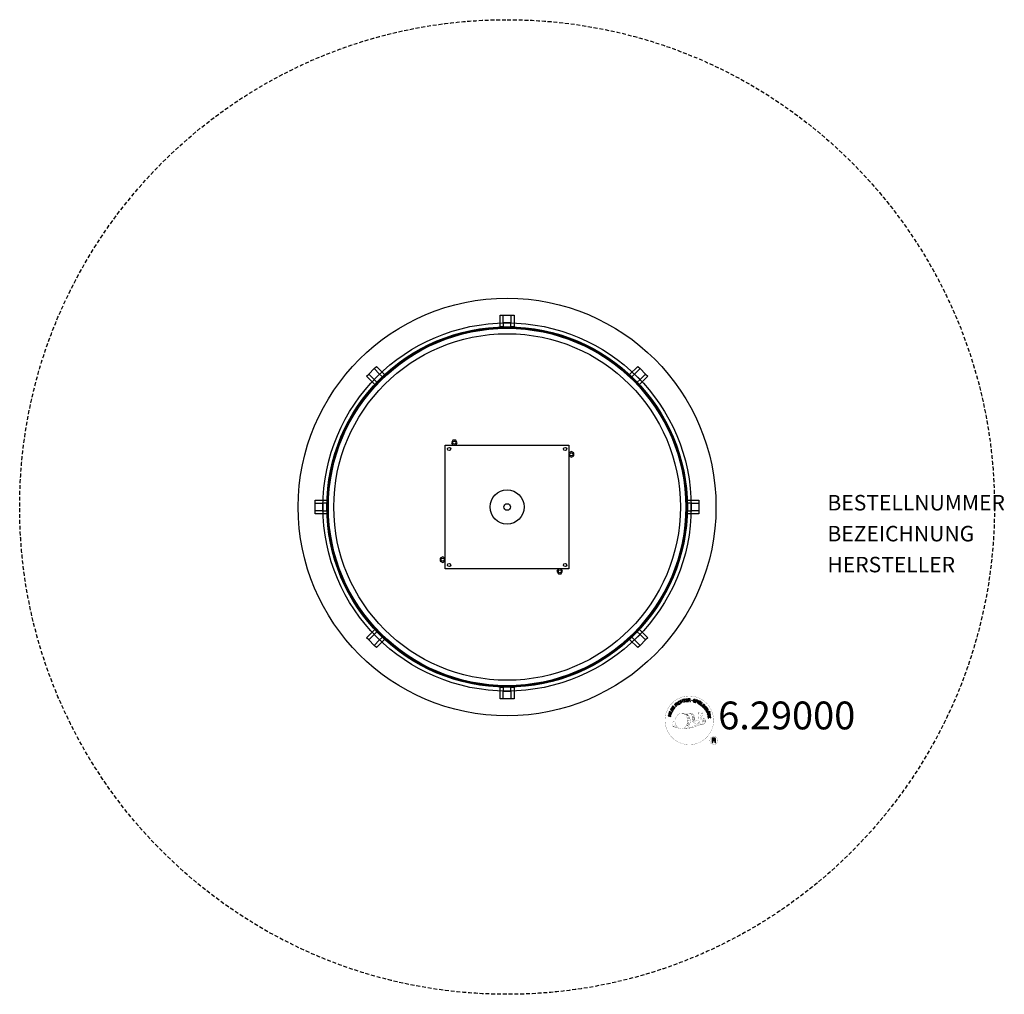
# Model space of a CAD drawing. Extents: x -315 to 321, y -315 to 315.
import ezdxf
from ezdxf.enums import TextEntityAlignment as Align

# ---------------------------------------------------------------- set-up
doc = ezdxf.new("R2010")
doc.units = 0
doc.header["$LTSCALE"] = 5
doc.header["$MEASUREMENT"] = 0
doc.linetypes.add('GESTRICHELT', pattern=[0.75, 0.5, -0.25])
for name, color, linetype in [('Richter-Copyright', 7, 'CONTINUOUS'), ('Richter-EN-Fallraum', 3, 'GESTRICHELT'), ('Richter-Oberirdisch', 7, 'CONTINUOUS'), ('Richter-Unterirdisch', 4, 'CONTINUOUS')]:
    doc.layers.add(name, color=color, linetype=linetype)
doc.styles.add('RICHTER', font='ISOCP')

msp = doc.modelspace()

# ---------------------------------------------------------------- linework, layer by layer
at = {"layer": 'Richter-Copyright', "const_width": 0.1}
for points in [[(133.390935843084, -136.49081007052, -1.05113399482149), (102.0727224337813, -137.8537908702947, -1), (133.4205805394188, -137.8537908702947)], [(115.6048885747407, -143.4826575102381, 0.5652149403740019), (115.3562060733518, -133.1966031600289, 0.5759916581158202)], [(117.7873802589188, -133.2844991809969, 0.2231269258639733), (116.3059884450246, -133.8514919632437, 0.5215635951068225)], [(119.4854715537951, -138.9193682522483, 0.2214123268053565), (119.2509316007854, -134.4001029303304, 0.2881764899216597), (117.7873802589188, -133.2844991809969), (117.7873802589188, -133.2844991809969)], [(121.3245534667574, -137.6236575239367, 0.3253363176181554), (119.2466648807182, -133.3084056792794)], [(123.4823416071586, -132.8984081110661, 0.373269707646816), (123.760269776609, -133.2245004280473, 0.3101640997438589), (124.3038949823317, -133.0932215138092, 0.3908032077847969), (124.1861097121446, -132.7265472060417, 0.32408756773436), (123.5428186753722, -132.7718157469513, 0.3579470060849245), (123.5201687396079, -133.0570071178819, 0.2173001760736381)], [(125.5995367754449, -132.7763424554422, 0.4641393696369999), (125.6448391943429, -133.1611243251737, 0.3289169958579215), (126.3334326500133, -133.1520709081921, 0.3768696028417895), (126.297189950684, -132.7808691639329, 0.3164479292796433), (125.6085977686985, -132.7718157469513, 0.3828421629598297), (125.5768868396806, -133.0886948053184, -0.9884435733283435)], [(107.6250935827885, -138.3192076346876, 0.361412365932442), (107.2300705395708, -142.0507160402414, 0.4069736112750993)], [(107.6250935827885, -138.3192076346876, 0.1944473354860207), (108.6613657786177, -138.4837265492932)], [(118.3403797700475, -139.0228858759174, 0.1314898428772415), (120.0161078531228, -138.7246866746189, 0.1314898428772415)], [(121.8984341414553, -138.1282965767164, 0.6137516259742214), (120.2686127347281, -138.6099978682436, 0.486086185384409), (123.6889325475967, -139.5963382125545, 0.480744187091782)], [(120.6588521746426, -138.5641223456801, 0.1728742451514122), (123.6788748351688, -137.3495536921695)], [(124.4355202280075, -139.3669564474039, 0.9999999999999788), (123.7228237471446, -139.3669564474039, 0.9999999999999655), (124.4355202280075, -139.3669564474039, 2.835478445780271)], [(123.872573782297, -138.1971140129199, 0.4864022437369881), (124.4923683981554, -138.3118028193111, 0.4864022437369881)], [(124.9055575438306, -136.9584541422323, 0.4245555809514378), (125.5483091302126, -137.0731429485822, 0.4245555809514378)], [(124.9285145143867, -139.9174710227358, 0.1841962010133025), (125.2512621977984, -140.6716091201831)], [(125.5622572694435, -139.8109749521922, 0.3797283024719099), (125.7297161541755, -140.432544071695)], [(125.84060367243, -136.61899271539, 0.0764165877275868), (127.1998960698831, -136.4955133151311, 0.0764165877275868)], [(125.8467206880023, -140.3991723142462, 0.1445346041455365), (127.5913196827202, -140.1009731128922, 0.3026645191600857), (128.3488343273257, -137.7612882439549, 0.1888899926208445), (127.5224487710482, -136.5226283732952, 0.4440616114818415), (127.0174390080102, -136.6373213320194, 0.3054600730136955), (126.5583359212023, -139.6880892576169, 0.5369869790080898), (128.0045088284314, -138.9311306784403, 0.003224677179848793), (128.0733724752363, -138.2200517741936, 0.3221254081021905), (127.5454057416236, -137.3254624749929, 0.4693898386439977), (126.764926861618, -137.715412721409, 0.1563839741127195), (126.8797044495359, -139.1375746822855, 0.4938139063595381), (127.7520039469822, -138.7246866746124, 0.375931003930456), (127.4615110909954, -137.7450025995472, 0.4235246799811678), (127.0871381141869, -137.9719136970416, 0.1823421829300549), (127.1300952556112, -138.3889416301458, 0.8365565782738706), (127.3387639471593, -138.3276150920847, 0.8365565782738706)], [(126.0303619227252, -139.6880892576169, 0.4808182208107866), (126.627199568029, -140.3074171169945, 0.4808182208107866)], [(107.2377022895225, -140.5934395457774, 0.0630523850489836), (107.3678050980201, -142.0277741265962, 0.1304277648681784)], [(107.2530275101271, -142.0507160402412, 0.05150882413080438), (110.8340315872286, -142.991176709605, 0.05150882413080438)], [(107.6347783277091, -140.5837619553777, 0.132692368109014), (107.9875924490327, -142.3489110891724, 0.162887868056338)], [(108.1383872013542, -141.0869961674053, 0.1739904241433598), (108.6073798000265, -142.4406621342375, 0.2389214096433121)], [(108.6904200133797, -141.2515150820108, 0.2472842051613153), (109.2042174452706, -142.6700438993993, 0.1773571146238008)], [(109.2133985906432, -141.4740995390143, 0.2484921192903499), (109.6403635615663, -142.8076704669998, 0.2147471577349492)], [(125.7297161541755, -140.552076595939, 0.02516223995105131), (122.8829150040334, -141.4844302587773, -0.09460433908515083), (116.2685053480438, -143.1416227044886)], [(117.1786086385031, -142.5163921050925, 0.3180308472238009), (117.463015796522, -142.9900516389815)], [(117.5483380935717, -142.1943036367105, 0.1394242886656021), (117.7634575611, -142.9188205497061)], [(117.9180673348631, -142.1469376711027, 0.1394242886656021), (118.1331868023914, -142.8714545840983)], [(118.1940661218394, -142.0820928799976, 0.2156429177455595), (118.5289838913033, -142.799288025462)], [(118.6954470996401, -141.9480007621765, 0.3142586551328472), (119.1315383175498, -142.7248023048912)], [(119.3306233922962, -141.8343223714046, 0.6094072189633546), (120.0161078531019, -142.5324131793222, 0.5022578177209224)], [(119.8082797927933, -141.6484800529297, 0.3270371658622377), (120.3639696206679, -142.4121870051931)], [(120.4966931463502, -141.4553947687311, 0.2172637098800386), (120.9043434560586, -142.2227232649507)], [(121.0761828320418, -141.1942564542359, 0.2175485902698616), (121.5300393747219, -141.9574739308603)], [(121.7291244494683, -140.9154229318667, 0.30877970657321), (122.0695432781923, -141.7234953072654)], [(122.4264008750688, -140.4450478367935, 0.1208805737837752), (122.7154561193014, -141.41271076393)], [(123.229225690588, -140.4770613087715, 0.4085039901834412), (123.6245186912671, -141.1975522137242)], [(123.5971119302121, -140.3532926393168, 0.1378550955848074), (124.0072818563687, -141.0541131911978)], [(124.2579017516479, -140.1423702343217, 0.2369075502729192), (124.8445762800287, -140.9106741358394)], [(136.2033888849377, -150.9354329019554, 0.9999999999999989), (131.0759655291426, -150.9354329019554, 0.9999999999999984), (136.2033888849377, -150.9354329019554, -0.800419554298543)]]:
    msp.add_lwpolyline(points, format="xyb", dxfattribs=at)
at = {"layer": 'Richter-Copyright', "linetype": 'Continuous'}
for points in [[(109.3775856690202, -128.8852158048889), (109.5502075551921, -128.7277171795185), (109.0395147075839, -128.1847355050395), (109.4542178518191, -127.7982569123575), (109.5133323039222, -127.7506910917601), (109.5719302639561, -127.7224267023017), (109.6256124015814, -127.7135807879815), (109.6740769803371, -127.719368526758), (109.727350005826, -127.7347967794358), (109.7754892276856, -127.7598891707069), (109.8282425397499, -127.7948099896971), (109.8761369385988, -127.8344286541324), (109.9289976305957, -127.8743222089815), (109.9768114955594, -127.9187192527471), (110.019927515078, -127.9582573832973), (110.0627686441827, -128.0027618069956), (110.1059651975864, -128.0375215582155), (110.1441922364864, -128.0721975541948), (110.177885719067, -128.0922667431248), (110.216525091459, -128.1024774369328), (110.4041897428644, -127.9259222034341), (110.3461383380452, -127.9104134168712), (110.29314020297, -127.8900188710452), (110.2401120004919, -127.8600643452033), (110.1922176016431, -127.8204456807679), (110.1443264241497, -127.7806358811594), (110.096512559186, -127.7362388373937), (110.0487019155777, -127.6916506584549), (110.0008912719694, -127.647062479516), (109.9528862718325, -127.6026622143949), (109.9049113390985, -127.5678219292899), (109.8568558724794, -127.5377600235153), (109.8038545160488, -127.5175566128626), (109.7504204227897, -127.5116851188454), (109.6921241949597, -127.5107026054467), (109.6334993888782, -127.5292158797158), (109.5698513804556, -127.5621748932639), (109.5699351356962, -127.5572053787603), (109.6051007776972, -127.4899257935318), (109.6258271231299, -127.4172407356157), (109.6317490836292, -127.3494682830101), (109.6231479923197, -127.2812598722205), (109.6047152519358, -127.2178566868088), (109.5767289742467, -127.1541012984535), (109.5340220668647, -127.0902890009052), (109.4864562462672, -127.0311745488021), (109.4099184132265, -126.9667920713471), (109.3329446220017, -126.9169326457008), (109.2460049599797, -126.8911863192823), (109.1585488058885, -126.884741424003), (109.0661768293889, -126.8977150038617), (108.9732013842242, -126.9351506645363), (108.879984337404, -126.9869214632019), (108.7914082268359, -127.0582718047758), (108.1940904795841, -127.6166110068666), (109.3775856690202, -128.8852158048889)], [(108.9107701176935, -128.041659032573), (108.495453734291, -127.6023799891359), (108.9150190130971, -127.2110124158356), (108.9741334652002, -127.1634465952381), (109.0330030942924, -127.1304070478049), (109.0915441451333, -127.1168632880394), (109.1451457488736, -127.1127957530494), (109.1983081730744, -127.1234424050414), (109.2514974433227, -127.1438401722228), (109.2994723760567, -127.1786804573277), (109.342397260402, -127.2182153665225), (109.3947683063773, -127.2871614677001), (109.4227578054219, -127.3507257208821), (109.4314426519719, -127.4139646171682), (109.4255980040023, -127.4771498256166), (109.4002607897204, -127.5398153206405), (109.3602867009861, -127.5974543919678), (109.3157253680948, -127.6550161507654), (109.2612250061963, -127.7124103990819), (108.9107701176935, -128.041659032573)], [(110.5993599251015, -127.9061000226977), (110.7862600400713, -127.7635636286756), (109.7408148994052, -126.3808511152153), (109.5587736976508, -126.5186896637921), (110.5993599251015, -127.9061000226977)], [(111.6905822241125, -125.8351533280514), (111.6426609792161, -125.7857835484268), (111.5948503356078, -125.7411953694879), (111.546955936759, -125.7015767050526), (111.4941188694541, -125.671625400566), (111.436234975116, -125.646177584996), (111.3829619496271, -125.6307493323181), (111.3249105448079, -125.6152405457552), (111.2666948508629, -125.6094796530262), (111.2036202437026, -125.6084166057424), (111.1452434819874, -125.612212471674), (111.0867829650317, -125.6209778521091), (111.0234635348604, -125.6344410779895), (110.964838728779, -125.6529543522585), (110.9061333888124, -125.6762460058579), (110.8473475149607, -125.7043160387876), (110.7884778858684, -125.7373555862208), (110.6408678570825, -125.8514933690619), (110.5269545322325, -125.9855092056596), (110.4514024680054, -126.1348931643868), (110.4149525804019, -126.2897158803024), (110.407280348713, -126.4499945353878), (110.433660245259, -126.6204065717515), (110.493951601349, -126.7866104086916), (110.5785976583221, -126.9484449784379), (110.6308076365272, -127.0269478382761), (110.6879570618328, -127.0959744733387), (110.7451064871385, -127.1650011084014), (110.8071985809002, -127.2243603835153), (110.8744244782911, -127.2740555200359), (110.9415429957493, -127.3187779206975), (111.013899475414, -127.359000053798), (111.0862323303867, -127.389279936536), (111.1635046324599, -127.4100835944984), (111.241132358832, -127.4211425799824), (111.3186527052714, -127.4272288296074), (111.4013873892253, -127.4188725613087), (111.4842026070642, -127.4057379136798), (111.5672658692694, -127.3778858577134), (111.6554597137485, -127.3405607983269), (111.7388483328496, -127.2934040898659), (111.8618556163861, -127.1983529825561), (111.9606724881651, -127.0979232486063), (112.0354600159568, -126.9825581293557), (112.0813560651904, -126.8571466054228), (112.0980921881629, -126.7262726996093), (112.0906378993778, -126.5900201671558), (112.0591811126529, -126.4485833645908), (111.9983700431384, -126.301872093963), (111.8068257705609, -126.42502008025), (111.8489592766807, -126.5228544386302), (111.8716775290179, -126.6155818394288), (111.8845673536361, -126.7129233304319), (111.8732635451413, -126.8050773299683), (111.8475172187228, -126.8920169919903), (111.802546773695, -126.9738529177859), (111.7332753156215, -127.0455286162558), (111.6495581182689, -127.1121811123845), (111.5858295759612, -127.1499185052629), (111.5172925869202, -127.1780153842402), (111.4538926228638, -127.1962569894508), (111.3904625914045, -127.2049386146454), (111.327307450359, -127.2086539466919), (111.2690917564141, -127.2028930539628), (111.2061814383794, -127.1920821128451), (111.1529889467756, -127.171875480837), (111.0951018310821, -127.1466188004402), (111.0422679851327, -127.1164763607804), (110.9894040717803, -127.0767739411045), (110.9368150488416, -127.0321052282805), (110.8890044052333, -126.9875170493416), (110.8461332087257, -126.9334526456273), (110.8033457674586, -126.8744187274093), (110.7605583261915, -126.8153848091914), (110.6946703664982, -126.6976487723622), (110.6481675931846, -126.5754597130988), (110.6260227421096, -126.4487102514683), (110.6230987882886, -126.3272556612373), (110.6446401366389, -126.2062134044982), (110.6950729635474, -126.0952175524415), (110.7743908263032, -125.9946503754135), (110.8877608172939, -125.9042165796637), (110.9660993880064, -125.8617544952926), (111.0443810495258, -125.8340130406143), (111.1272800226053, -125.8159088784817), (111.2050720381032, -125.8172199701318), (111.2825086293021, -125.8282757342604), (111.3548414842747, -125.8585556169983), (111.4270068287662, -125.8987745287434), (111.4940684370314, -125.9582175590979), (111.6905822241125, -125.8351533280514)], [(112.5989891621893, -126.7651925781187), (112.8094558211724, -126.676395230915), (112.5011987211445, -125.9425768727839), (113.3427636206154, -125.582602661928), (113.6510174992879, -126.3166121552324), (113.8614841582709, -126.2278148080287), (113.1838367531601, -124.63258033846), (112.9735612293503, -124.7213809070191), (113.2631407659834, -125.4063223529026), (112.426434779728, -125.7615987183133), (112.1318889499468, -125.076382382016), (111.9165633777482, -125.1698775746648), (112.5989891621893, -126.7651925781187)], [(114.6542923607462, -126.0288576575648), (114.8787655794689, -125.9597976996843), (114.4274791456654, -124.4897835848158), (114.9794474372153, -124.3193682547203), (114.9242598173517, -124.1339402991707), (113.5959305494144, -124.539052537912), (113.651118169278, -124.7244804934615), (114.2028953256547, -124.5540619420105), (114.6542923607462, -126.0288576575648)], [(115.5743682830315, -125.8709989835849), (116.7677024563872, -125.682332311836), (116.7368727587622, -125.4923439539194), (115.7771862967008, -125.6461370177455), (115.6804084705172, -125.0470388637822), (116.5670276085734, -124.9065447367108), (116.5361979109484, -124.7165563787942), (115.6495787728922, -124.8570505058656), (115.5665390630027, -124.3163054889254), (116.5212560105605, -124.1624286698588), (116.4904263129355, -123.9724403119423), (115.3018672975547, -124.1613786527495), (115.5743682830315, -125.8709989835849)], [(117.0743923146614, -125.7394112401329), (117.3079895594735, -125.7188759915564), (117.2523863123861, -124.9795651500823), (117.8166710272919, -124.9405133718219), (117.8942719076165, -124.9418212421166), (117.9523233124358, -124.9573300286795), (118.0004625342954, -124.9824224199506), (118.0386895731955, -125.01709841593), (118.0671150304241, -125.0661396173032), (118.0905709731492, -125.1150970634359), (118.1090842474183, -125.1737218695173), (118.1225442519432, -125.2372324348618), (118.1494707037039, -125.3638712952042), (118.1620319500707, -125.4807085738751), (118.1798075339518, -125.5831033346224), (118.2173806377046, -125.656579770764), (118.4752488281594, -125.6366447694973), (118.4419644577153, -125.5923014135693), (118.4138106695451, -125.5384850542211), (118.3905190159457, -125.4797797142545), (118.3769752561802, -125.4212386634136), (118.3633208951266, -125.357916011887), (118.354639269932, -125.2944859804277), (118.3461455585552, -125.231250305497), (118.3374607120052, -125.168011409211), (118.3240007074802, -125.1045008438666), (118.3102658125415, -125.0459565716703), (118.2918599182051, -124.9923045014478), (118.2634344609765, -124.9432633000745), (118.2300695566473, -124.9036983234768), (118.182091402558, -124.869049173545), (118.1241237529793, -124.8485708724785), (118.0565155894994, -124.8329010181454), (118.0565993447399, -124.8279315036418), (118.1299952469964, -124.7951367792194), (118.1890259438589, -124.7525404731255), (118.2383925021281, -124.7048103634023), (118.2733970763588, -124.6470875368345), (118.3035964252116, -124.5795330611922), (118.3192695009002, -124.5117337625391), (118.3302447311437, -124.4390755506705), (118.3267774434635, -124.3612030012875), (118.3089181043417, -124.2637777550439), (118.276287669045, -124.1806339589535), (118.224188292128, -124.1069126998011), (118.1619855970783, -124.0427718240014), (118.080152892638, -123.9976102438003), (117.9885153851709, -123.9670050041664), (117.8819188677109, -123.9504868581572), (117.7653264120508, -123.9485218313598), (116.9529181791686, -124.0078640351858), (117.0743923146614, -125.7394112401329)], [(117.241132936314, -124.7851269910868), (117.1976850448123, -124.1867364601084), (117.7717981874372, -124.1430705916434), (117.8446206884314, -124.1442979280529), (117.9074504725809, -124.159887248501), (117.9654181221596, -124.1803655495675), (118.0086146755633, -124.2151253007873), (118.0467611805782, -124.254579676097), (118.0702171233033, -124.3035371222297), (118.0888141528129, -124.3571924138075), (118.0974957780075, -124.4206224452668), (118.0961041524723, -124.503192840095), (118.075381028395, -124.5756867628379), (118.0403764541643, -124.6334095894057), (117.9958688091105, -124.6764418536837), (117.9370024013737, -124.7092902659437), (117.8687403027465, -124.7324208517728), (117.7954786222127, -124.7459077023453), (117.7177166741179, -124.7541565907113), (117.241132936314, -124.7851269910868)], [(121.7587121033142, -125.0758105458614), (121.7754514476421, -124.9447455048747), (121.7629707351605, -124.8231298468735), (121.7307494120003, -124.715711883785), (121.6740090988311, -124.6224110817243), (121.5977160888012, -124.543502331105), (121.5016824680927, -124.4787912753986), (121.3906898373914, -124.4281673133169), (121.2701640727215, -124.3873245338274), (121.1538969739573, -124.3660548545354), (121.0373045182972, -124.364089827738), (120.9255205093704, -124.3717653148418), (120.8228809256123, -124.4040671718872), (120.7297444126772, -124.4510595912224), (120.6459466814395, -124.5224904666815), (120.5813161596183, -124.6137457080596), (120.5405506926585, -124.7296842285724), (120.5242236818226, -124.8362839673878), (120.5371135064407, -124.933625458391), (120.5745223210678, -125.0168497883665), (120.6315912124883, -125.0906548027594), (120.698569065513, -125.1550673476174), (120.7802407021829, -125.2097856864792), (120.8715496313987, -125.2598867137809), (120.9680192102912, -125.3100747176785), (121.0594086733922, -125.3553973656499), (121.1509892716663, -125.4007232349766), (121.237710956725, -125.4507469497486), (121.309524098273, -125.5005193987989), (121.3668378127043, -125.5597981400277), (121.4093535849131, -125.6236072162205), (121.4277025700564, -125.6919799161358), (121.4215325651909, -125.7744697770788), (121.390897258154, -125.85654730453), (121.3461447900895, -125.9141058419721), (121.2920803863751, -125.9569770384798), (121.2287072683662, -125.9849697588797), (121.1554488091879, -125.998265474279), (121.0778479288633, -125.9969576039843), (121.0001364472507, -125.9908681330039), (120.9227803899369, -125.975033989545), (120.830954968652, -125.9442343933824), (120.7442601296408, -125.9039617937998), (120.667286338416, -125.8541023681535), (120.6052779998949, -125.7897735785361), (120.5578732470677, -125.7211023677723), (120.525242811771, -125.637958571682), (120.517050832598, -125.5454759938943), (120.5332973095489, -125.4436546344092), (120.3204264101694, -125.3915048250695), (120.2986638635004, -125.5370156053353), (120.3108997529712, -125.6731575365008), (120.3477351663361, -125.7904039273082), (120.4139785503282, -125.8983952916589), (120.4998551650663, -125.9872162252377), (120.605472390483, -126.0618394639037), (120.7308302265783, -126.1222650076569), (120.8660701782302, -126.1635469666858), (120.92420533829, -126.1740862387452), (120.9823372769943, -126.1848166459778), (121.0453281289142, -126.1908492077652), (121.1036243567442, -126.1918317211639), (121.1668900990778, -126.1928979898032), (121.2253506160336, -126.184132609368), (121.2837005317013, -126.1705856282471), (121.337275289394, -126.1567669780678), (121.3912022500302, -126.1333947905833), (121.4449380754933, -126.1100193817434), (121.4892814314213, -126.0767350112993), (121.5335141860613, -126.0386690401695), (121.5682739372811, -125.9954724867659), (121.6031947562713, -125.9427191747016), (121.6284514366681, -125.884832059008), (121.6490102716197, -125.822086030099), (121.6655015715814, -125.7057383974497), (121.6526955022037, -125.603427391943), (121.6201456007921, -125.5155052165223), (121.5681299791157, -125.4368144428664), (121.4962599241172, -125.3677308986107), (121.4146720426878, -125.3080430452454), (121.3282252480429, -125.2530530373253), (121.2321379394968, -125.2028714761385), (121.1357789618923, -125.1574650729266), (121.0441951422628, -125.112330338773), (120.957392923319, -125.0670850033314), (120.8853886465977, -125.0173093329257), (120.8232160189509, -124.9627284371421), (120.7804285776838, -124.9036945189242), (120.7621869724731, -124.8402945548678), (120.768192688213, -124.7675525877586), (120.7936941916206, -124.6951391989009), (120.8334771451817, -124.6374969062182), (120.8826794143251, -124.5995146903289), (120.9414685095323, -124.571253522226), (121.0049790748767, -124.557793517701), (121.0729125952525, -124.5541587195397), (121.1408761830314, -124.5600839013945), (121.2134538610148, -124.5758375109682), (121.2954240085332, -124.6015000821461), (121.3676731082653, -124.6367494793877), (121.4302849154516, -124.6766161881892), (121.4780150251747, -124.7259827464584), (121.5157491966977, -124.7899024239393), (121.543846075675, -124.8584394129804), (121.5520949640409, -124.9362013610752), (121.5506228046206, -125.0235501352337), (121.7587121033142, -125.0758105458614)], [(121.8265295114219, -126.3621278847128), (122.0487359711433, -126.4389072853495), (122.2787724365919, -125.7675030841442), (122.7809715345064, -125.9409635596089), (122.8970711227895, -125.972172267908), (123.0085297748203, -125.9838014332987), (123.1060624009967, -125.970914830036), (123.1987629557478, -125.9384454625095), (123.2774569507591, -125.8862387056599), (123.3466478749475, -125.8193413865204), (123.4014467476943, -125.7328913705201), (123.4470174400319, -125.6267844990817), (123.473172878587, -125.5155706700617), (123.4846409762074, -125.4136687766915), (123.4717511515892, -125.3163272856883), (123.439204471533, -125.2282139750944), (123.3870782485686, -125.1447416007526), (123.3153993287433, -125.0756612778524), (123.22406355348, -125.0158091353614), (123.1131783027113, -124.9701579091387), (122.3885010760171, -124.7246931910122), (121.8265295114219, -126.3621278847128)], [(122.5493832338272, -124.9801571410707), (122.9743873421982, -125.1282267144159), (123.0563875571195, -125.1634492656098), (123.1287440367842, -125.2036713987103), (123.1813362810782, -125.2481489763611), (123.2193152756121, -125.2975423806778), (123.2426101505669, -125.3560565854712), (123.251375531002, -125.4145171024269), (123.2502287284776, -125.4825612240908), (123.2297772734587, -125.5502799888588), (123.1993867894327, -125.6178312431457), (123.164382215202, -125.6755540697135), (123.1200689266769, -125.7183984201737), (123.0660582108001, -125.7467401221617), (123.0026582467437, -125.7649817273725), (122.9346141250798, -125.763834924848), (122.8569026434671, -125.7577454538676), (122.7699629814451, -125.7319991274491), (122.3401804937439, -125.5838490202188), (122.5493832338272, -124.9801571410707)], [(123.1399135606503, -126.859513130495), (123.3520467696418, -126.9554328945006), (124.0876496139147, -125.3842082619743), (123.8755164049232, -125.2882884979688), (123.1399135606503, -126.859513130495)], [(123.6046125429075, -127.0816746323181), (124.6386335032887, -127.7015398276942), (124.7387045575247, -127.5380387079394), (123.9016902856611, -127.0381193992007), (124.2117619392338, -126.5185302048495), (124.9860806486705, -126.9835523192901), (125.0860443229738, -126.8150784636763), (124.3116418582966, -126.3550258637393), (124.5964267640695, -125.8837638050655), (125.4237736759842, -126.3787404453482), (125.5236535950471, -126.2152361042379), (124.4944110139963, -125.595451442747), (123.6046125429075, -127.0816746323181)], [(124.8874412118297, -127.8663833338546), (125.8186046114894, -128.5428277746295), (125.9328465145908, -128.3893161503639), (125.1890793569503, -127.8471860229758), (126.0941686716982, -126.5994426161243), (125.9069635648521, -126.4651315240931), (124.8874412118297, -127.8663833338546)], [(106.2562440440028, -133.6970146546899), (106.3281376853764, -133.4697549252244), (104.665446311279, -132.9656704763227), (104.5986059396494, -133.1880444465252), (106.2562440440028, -133.6970146546899)], [(106.4003025745429, -133.1204855346903), (106.8456914199207, -132.0590517319417), (106.6672516935097, -131.9832011568662), (106.3128968528744, -132.8274484808791), (104.8947747324772, -132.2303617067056), (104.803633347802, -132.4425754495823), (106.4003025745429, -133.1204855346903)], [(107.026576842178, -131.905669877432), (107.331511470766, -131.3959359568474), (107.4219720742463, -131.2127715389437), (107.4733841931981, -131.0436705942301), (107.4810564248869, -130.8833919391447), (107.4543511714449, -130.7322845552756), (107.388681188715, -130.590271130093), (107.2890159912005, -130.4574354188375), (107.1502754631101, -130.3289120655828), (106.9822407870357, -130.2142342042973), (106.895519101977, -130.1642104895254), (106.8088242629659, -130.1239378899427), (106.7218846009439, -130.0981915635243), (106.6397233182523, -130.0725257709909), (106.5620955918802, -130.061466785507), (106.4843035763824, -130.0601556938569), (106.4066221621726, -130.0636262028925), (106.3383299961425, -130.0771968087055), (106.2650178491266, -130.1050220186244), (106.2014503745891, -130.1332026528422), (106.1326717838927, -130.1756346698104), (106.0735573317896, -130.2232004904079), (106.0095002112305, -130.2804336709541), (105.9548355602064, -130.3475758131045), (105.9002815104703, -130.4194995559405), (105.8453720364354, -130.5011679712551), (105.5355752732765, -131.0157908724582), (107.026576842178, -131.905669877432)], [(105.823887635595, -130.913775122385), (106.0237280076058, -130.5819880608342), (106.0637858515806, -130.5193794750033), (106.1083471844719, -130.4618177162058), (106.1529353634108, -130.4140070725975), (106.2021376325543, -130.3760248567082), (106.2464809884823, -130.3427404862642), (106.3002168139454, -130.3193650774243), (106.3490905048375, -130.3008786492027), (106.4028563977034, -130.2870632203789), (106.4612331594187, -130.2832673544473), (106.5145598727452, -130.2841661126054), (106.5726918114495, -130.2948965198381), (106.6357127307723, -130.3104890616415), (106.6934892451778, -130.3309641413526), (106.7563458753749, -130.3563045769899), (106.8189308365136, -130.3864201706022), (106.8863210230302, -130.4263674132889), (107.0591609244824, -130.5508769236487), (107.1734361504016, -130.6789879434115), (107.2393509561424, -130.8064750954299), (107.2665490769614, -130.9283387977974), (107.2647483392897, -131.0351833596237), (107.238753968505, -131.136840429983), (107.2082024167087, -131.2139484429306), (107.1731140872375, -131.276640784002), (106.978052094557, -131.6085083794379), (105.823887635595, -130.913775122385)], [(107.9053163277828, -130.5693071268905), (108.6165172984221, -129.5951383090003), (108.4580393810084, -129.4806215154853), (107.8861190169039, -130.2676689817698), (107.4012863524172, -129.9145919099668), (107.9286453836303, -129.1851062024798), (107.7701642448612, -129.0707805441379), (107.2429963488213, -129.8002694729803), (106.7966656136484, -129.4769021040084), (107.3637270645374, -128.694552483169), (107.2100243050987, -128.5803073587123), (106.5038733828481, -129.5497815525127), (107.9053163277828, -130.5693071268905)], [(126.8233541933367, -129.6308027284841), (126.9285623066168, -129.7297001341482), (127.5759005472852, -129.084830382172), (127.0360746194634, -128.5461374410016), (126.8976122372016, -128.6847104586109), (127.289472677879, -129.0750320559154), (127.2497434121556, -129.1181448540785), (127.2055911914008, -129.151432445878), (127.1612478354728, -129.184716816322), (127.1122903893401, -129.2081727590471), (127.0633329432074, -129.2316287017721), (127.0145397862003, -129.2453367506633), (126.960857648575, -129.2541826649836), (126.9074504013633, -129.2580622861558), (126.8539325528636, -129.2571603066422), (126.8054647527526, -129.2515637030389), (126.7523023285517, -129.2409170510468), (126.699109836948, -129.2207104190387), (126.6461954571134, -129.1953463587092), (126.5932477885204, -129.1606134535369), (126.5452728557865, -129.1257731684319), (126.4974622121782, -129.081184989493), (126.4117230405182, -128.972865046891), (126.3554992194183, -128.8602628136911), (126.3331900792177, -128.7432612458945), (126.3352388612556, -128.6216992757309), (126.3615585889363, -128.5007375528769), (126.4071024352263, -128.3848795662493), (126.4770278284471, -128.2744034276171), (126.5660968063923, -128.1738094045416), (126.6154633646614, -128.1260792948185), (126.6697994374342, -128.0784329403359), (126.7237800859081, -128.0405312583317), (126.7827302488854, -128.0027133315681), (126.8415998779777, -127.9696737841349), (126.9003052179443, -127.9463821305355), (126.9639800724144, -127.9231742321767), (127.0225243446106, -127.909439337238), (127.0857600195413, -127.9009456258612), (127.1488346267017, -127.902008673145), (127.211828699977, -127.9078500997592), (127.2748496192997, -127.9234426415627), (127.3327367349933, -127.9486993219595), (127.3953184747766, -127.979006050745), (127.4528802335742, -128.0235673836363), (127.5103550157758, -128.0732893662044), (127.5722860417672, -128.142205399979), (127.6244927986168, -128.2208993949904), (127.6572069891541, -128.2990736765772), (127.6801700645021, -128.3772748042115), (127.6883351976275, -128.46000626681), (127.6773868134317, -128.5424155938678), (127.6467515063948, -128.6244931213189), (127.6017810613669, -128.7063290471145), (127.7640312200201, -128.8692803519824), (127.8391709507552, -128.7443616954265), (127.884879086171, -128.618755814965), (127.901642055191, -128.4976330243408), (127.8939397220397, -128.3760979002247), (127.8618826880052, -128.2589320433024), (127.8102493324178, -128.146215987459), (127.7344491897649, -128.0380635553381), (127.6438478835341, -127.9346325933545), (127.5720916511791, -127.8701395146114), (127.49528214908, -127.8105321951312), (127.4133656893992, -127.7703401294337), (127.3363382103368, -127.735010198307), (127.2541769276452, -127.7093444057737), (127.1717708219427, -127.6982048864046), (127.0892809609997, -127.692034881539), (127.0113246563762, -127.7004716837228), (126.9285094385373, -127.7136063313518), (126.8455299315726, -127.7364888728147), (126.7674361838709, -127.7644246840216), (126.6889902332257, -127.8019140325338), (126.6106548838687, -127.8441849817318), (126.5369304033609, -127.8964754938219), (126.4628537199095, -127.9583195432174), (126.3939344647795, -128.020441704382), (126.284880053145, -128.1497596955346), (126.2047138987133, -128.2893152265427), (126.148768223442, -128.4438093642069), (126.1216034254407, -128.6035683058677), (126.123870222759, -128.7640144714342), (126.1649406815949, -128.9249234369748), (126.2399225999747, -129.081624203092), (126.3589192960312, -129.2245363864327), (126.4163972995883, -129.2740672338276), (126.4788415962934, -129.3238729716363), (126.5460406476368, -129.3638169929676), (126.6185646377826, -129.3941000970609), (126.6909780266404, -129.4196016004686), (126.7733003771023, -129.4357106343412), (126.8509012574269, -129.4370185046359), (126.9336359413807, -129.4286622363373), (126.8233541933367, -129.6308027284841)], [(127.1288523299564, -129.9228004435753), (127.8558329322016, -130.8823966353089), (128.0084124754911, -130.7683426077084), (127.4240488011532, -129.9908681516144), (127.9061958197425, -129.6298073070996), (128.4480437218717, -130.3434726870007), (128.600432129988, -130.2294154380448), (128.0588558969172, -129.5109749001688), (128.4967433148191, -129.1782289115944), (129.0811875230422, -129.9509249883581), (129.2337670663317, -129.8368709607576), (128.5115648434169, -128.8773553029092), (127.1288523299564, -129.9228004435753)], [(128.0507065020489, -131.1396886412821), (128.1737707330954, -131.3362024283632), (128.807105669439, -130.943657951076), (129.1051756620341, -131.419772407878), (129.1380509203416, -131.4883899308041), (129.1563730594375, -131.5470115155301), (129.1553905460388, -131.6053077433602), (129.1400460486015, -131.6536112543455), (129.1149536573304, -131.7017504762052), (129.0801939061105, -131.7449470296089), (129.0356862610568, -131.7879792938868), (128.9864034580281, -131.8307398891064), (128.9371174336441, -131.8736916194992), (128.8879151645006, -131.9116738353885), (128.8339345160267, -131.9495755173926), (128.7895911600986, -131.9828598878367), (128.7404694248403, -132.0160637243956), (128.7059544966313, -132.0447340046351), (128.6761374138674, -132.07826319809), (128.6610409607964, -132.1118493007379), (128.7983061081111, -132.3279125633243), (128.8234790332674, -132.2749949621343), (128.8583193183724, -132.2270200294004), (128.8978574489226, -132.1839040098818), (128.9423650939763, -132.1408717456039), (128.9915673631198, -132.1028895297146), (129.0457391467669, -132.0649910690659), (129.0997197952407, -132.0270893870618), (129.1489252857397, -131.9889160359993), (129.1981275548831, -131.95093382011), (129.2426351999369, -131.907901555832), (129.2821701091317, -131.8649766714868), (129.3122320149063, -131.8169212048676), (129.3324386469145, -131.7637287132639), (129.3383069195762, -131.710485755178), (129.3344036737119, -131.6471362576038), (129.3162426023864, -131.5789579142171), (129.3162426023864, -131.5789579142171), (129.3785827405143, -131.6235997809936), (129.4410839464124, -131.6586848891094), (129.508799489825, -131.6793274793015), (129.5767630776038, -131.6852526611563), (129.6496661124832, -131.6817016182355), (129.7180388123985, -131.6633526330922), (129.7865725800841, -131.6354468892882), (129.8550827230776, -131.5975988951216), (129.9339377858593, -131.5358353796113), (129.9933808162137, -131.4687737713461), (130.0335728819112, -131.3868573116653), (130.0593192083297, -131.2999176496434), (130.0608751229906, -131.2075993609813), (130.0430157838689, -131.1101741147376), (130.0108213067562, -131.0125072668384), (129.9542452827127, -130.9094585709439), (129.5236917434888, -130.2171702502674), (128.0507065020489, -131.1396886412821)], [(128.8167831406659, -132.4464105118213), (128.9148924235194, -132.6715645117388), (129.4741539360841, -132.6469584727575), (129.7591161611572, -133.3222626260953), (129.3495468205512, -133.6990770801839), (129.447491814279, -133.9339789739353), (130.7812167801443, -132.6301759967927), (130.6783022719129, -132.3951903478007), (128.8167831406659, -132.4464105118213)], [(128.9690776822636, -130.8395128850797), (129.4798144472072, -130.5177453481042), (129.7874680445104, -131.0037719878657), (129.820343302818, -131.0723895107919), (129.8386654419138, -131.1310110955179), (129.8426524430186, -131.1893910785885), (129.8367004151164, -131.247603551178), (129.8165775383488, -131.2958265282782), (129.7865156325742, -131.3438819948973), (129.7470612572645, -131.3820284999123), (129.6978557667656, -131.4202018509748), (129.6194098161204, -131.457691199487), (129.5510403375605, -131.4758490494571), (129.4831873510698, -131.4747054682881), (129.4252164801357, -131.4544183023949), (129.3674936535679, -131.4194137281642), (129.3147940293412, -131.3699634146544), (129.2672282087437, -131.3108489625513), (129.2247124365349, -131.2470398863584), (128.9690776822636, -130.8395128850797)], [(129.5284271791743, -134.2123476353989), (129.5877360218655, -134.4368477001691), (131.0761560310704, -134.0392133365881), (131.227105640901, -134.6004130299027), (131.4125335964506, -134.545225410039), (131.0513523801455, -133.208077073829), (130.8658170446633, -133.2582919578336), (131.0168471883791, -133.8147132718179), (129.5284271791743, -134.2123476353989)], [(130.5341595308072, -132.5872006800247), (130.5388573762524, -132.5920595932402), (129.9072190573202, -133.1788811617527), (129.6783399889135, -132.6358693858111), (130.5341595308072, -132.5872006800247)], [(130.7262471031845, -132.1482168537042), (130.8102392250103, -132.3488518636128), (131.0401748256135, -132.2506319794712), (130.9561794824323, -132.0501881047358), (130.7262471031845, -132.1482168537042)], [(130.9036506624186, -132.5691469503149), (130.987837140773, -132.7695940464057), (131.2225478993512, -132.6716458313225), (131.1335862630219, -132.4709270661733), (130.9036506624186, -132.5691469503149)], [(105.804051782893, -135.3991505130625), (105.8614159297471, -135.1718370957594), (105.0872883895431, -134.9790720018597), (105.3062089219978, -134.0937306326356), (106.0803364622018, -134.2864957265354), (106.1326505606671, -134.0638769333221), (104.4539607539852, -133.6468964355681), (104.3966771410162, -133.8694314735408), (105.1175316557313, -134.0467683147628), (104.8986111232766, -134.9321096839868), (104.1777566085615, -134.7547728427649), (104.1205803755253, -134.9822806165966), (105.804051782893, -135.3991505130625)], [(129.7550220893637, -135.2843813136087), (129.9436887611126, -136.4777154869644), (130.1336771190291, -136.4468857893394), (129.9798808338477, -135.4873904624512), (130.578978987811, -135.3906126362676), (130.7194763362378, -136.2770406391506), (130.9094646941543, -136.2462109415256), (130.7689673457276, -135.3597829386426), (131.3097155840232, -135.2765520935798), (131.4635924030898, -136.2312690411377), (131.6535807610063, -136.2004393435127), (131.4648335553723, -135.0118835494873), (129.7550220893637, -135.2843813136087)], [(132.5335490670606, -152.2483115624318), (132.9174030002747, -152.2483115624318), (132.9174030002747, -151.0143588040168), (133.8548630044989, -151.0143588040168), (133.9812212962592, -151.024108082201), (134.0831108114002, -151.0581349746871), (134.1609138745566, -151.1066902032909), (134.2192183813446, -151.1699649303297), (134.2628033896976, -151.2475768311688), (134.2968302821837, -151.3349380101921), (134.3211078964856, -151.432239629717), (134.3358273949206, -151.534129144858), (134.3601050092225, -151.7478486156416), (134.3696631250894, -151.9567890284917), (134.3891616814579, -152.1267323286049), (134.4426871303124, -152.2483115624318), (134.8701260718796, -152.2483115624318), (134.816600623025, -152.1705084992753), (134.7777946726054, -152.0781771000011), (134.7535170583035, -151.9810666427936), (134.7340185019351, -151.8789859653353), (134.7242692237508, -151.7770964501943), (134.714711107884, -151.6652664945517), (134.7097408876332, -151.5584067591599), (134.699991609449, -151.4515470237681), (134.6904334935821, -151.3496575086271), (134.6709349372136, -151.2475768311688), (134.641687102661, -151.1552454318947), (134.6028811522414, -151.0726633108048), (134.5445766454534, -150.9998304678991), (134.4717438025478, -150.9367469031777), (134.3794124032736, -150.8881916745739), (134.2677736099484, -150.8541647820878), (134.2677736099484, -150.849194561837), (134.3891616814579, -150.805609553484), (134.4960214168496, -150.7423348264452), (134.583382595873, -150.6647229256061), (134.6514363808452, -150.5773617465828), (134.7049618296998, -150.4752810691244), (134.7437677801193, -150.3634511134819), (134.7632663364878, -150.2420630419724), (134.7728244523546, -150.1158959125295), (134.7680453944212, -150.0333137914396), (134.758296116237, -149.9507316703497), (134.7389887221858, -149.8729286071933), (134.7097408876332, -149.8048748222211), (134.6757139951471, -149.7370121995662), (134.6369080447276, -149.6737374725274), (134.5883528161237, -149.6154329657394), (134.5348273672692, -149.5620986792022), (134.4765228604812, -149.5183225085318), (134.4086602378263, -149.4745463378615), (134.3358273949206, -149.4407106076927), (134.2580243317642, -149.41146277314), (134.1754422106743, -149.3871851588381), (134.0880810316509, -149.3726568227204), (133.990779412126, -149.3629075445363), (133.8936689549185, -149.3581284866028), (132.5335490670606, -149.3581284866028), (132.5335490670606, -152.2483115624318)], [(132.9174030002747, -150.689000539908), (132.9174030002747, -149.6834867507116), (133.8743615608674, -149.6834867507116), (134.0005286903103, -149.6932360288958), (134.1073884257021, -149.7222927011312), (134.1949407670427, -149.7660688718015), (134.2628033896976, -149.8243733785895), (134.3163288385522, -149.8972062214951), (134.3551347889718, -149.979788342585), (134.3794124032736, -150.0768987997926), (134.3843826235244, -150.1789794772509), (134.3696631250894, -150.3198661051288), (134.3308571746698, -150.4364751187048), (134.2677736099484, -150.5238362977282), (134.1851914888585, -150.5918900827004), (134.0880810316509, -150.6354750910534), (133.9762510760084, -150.6695019835395), (133.8500839465655, -150.6842214819745), (133.7189465968718, -150.689000539908), (132.9174030002747, -150.689000539908)]]:
    msp.add_lwpolyline(points, dxfattribs=at)
at = {"layer": 'Richter-Copyright', "const_width": 0.1}
msp.add_lwpolyline([(112.6934009050156, -133.3112961187562, 0.1934320127754688), (110.3646493176781, -134.2617487626864, 0.4179182328585618), (110.5738664126952, -142.7652461891593, 0.3622905295715276), (114.7360350647484, -142.6947531512251, 0.3667508474766241), (115.4126601873789, -134.4872839594742, 0.1599773937326601), (112.5491323735266, -133.3192140500101)], format="xyb", close=True, dxfattribs=at)
for points in [[(112.7393148461288, -133.2883583574826), (115.3562060733648, -133.1966031600055)], [(114.1481582300396, -133.6246831530576), (115.5120338621432, -133.5776877944348)], [(117.8830710501942, -133.3084056792794), (119.2466648807182, -133.3084056792794)], [(118.6964427760353, -133.5952837243324), (119.3662783698125, -133.5952837243324)], [(123.4593846366024, -132.9442836336134), (123.872573782297, -138.1741720992636)], [(124.4235047513303, -133.0131010698169), (124.4923683981351, -138.2659272967408)], [(125.5483091302258, -132.8984081110661), (124.882607838138, -136.9355163809587)], [(126.4206013627281, -133.0131010698169), (125.5712588359174, -137.0502051873268)], [(114.8305033393638, -133.9503778948149), (116.1943789714674, -133.9033825361921)], [(115.4885178207546, -134.3531082997082), (116.8523934528582, -134.3061129410854)], [(115.537993663167, -134.6322172298144), (116.9018692952706, -134.5852218711917)], [(115.9823355846472, -135.034538087736), (117.3462112167508, -134.9875427291132)], [(116.2889834860356, -135.8203959249208), (117.8165129392546, -135.7629632343866)], [(116.3602074094248, -136.3767632061108), (117.8977563705802, -136.2647665800697)], [(116.5466976516518, -139.2876027550847), (117.9105732837554, -139.2406073964619)], [(116.5471043080819, -137.8340230463837), (118.3555372014273, -137.689366610795)], [(116.6330124187094, -138.5847194154326), (117.996888050813, -138.5377240568098)], [(116.6820926808239, -137.0859458286994), (118.0459683129275, -137.0389504700766)], [(116.7344103556894, -137.4518980898142), (118.098285987793, -137.4049027311914)], [(116.7598438424876, -135.2583977398152), (117.5810827610286, -135.3055227858043)], [(116.8057705738803, -136.7482268495777), (118.1696462059839, -136.701231490955)], [(116.8779465426025, -139.8186420435813), (118.2418221747061, -139.7716466849585)], [(117.261080906904, -138.9742472824836), (118.4092810594381, -138.93491901525)], [(117.453055065338, -138.1729464018666), (118.3295224079949, -138.139910277631)], [(119.0074378476804, -133.9299747987822), (119.9643458152838, -133.8343487728205)], [(119.3184329741748, -134.2885723715144), (120.266564032799, -134.1164961978782)], [(119.5079661461242, -135.0782621337579), (120.8718417782278, -135.0312667751351)], [(119.5098145567256, -134.671076442529), (120.732381071409, -134.6115813161323)], [(119.6418318783824, -135.4395666010248), (120.7422759780497, -135.3917536044599)], [(119.8140698774454, -136.3260884110849), (121.177945509549, -136.2790930524621)], [(119.9120281404184, -137.7100914229758), (121.2188723189547, -137.7190147414677)], [(119.9165004196461, -135.818588655573), (121.0169445193135, -135.7707756590081)], [(119.9336833665397, -137.0050645244538), (121.2975589986433, -136.958069165831)], [(119.9643458152838, -137.3964179690283), (121.2711899938201, -137.4053412875202)], [(120.0121912109216, -137.9462675608519), (120.7059494476684, -138.0179870885311)], [(120.2520579390634, -136.6045793765065), (121.3629561991137, -136.6182563693942)], [(112.892763305651, -143.4632444735735), (115.6048885747407, -143.4826575102381)], [(114.405067865679, -142.9633196519961), (116.2211041194112, -142.9711053016139)], [(114.7232259787056, -143.2553009730718), (115.9490680383205, -143.2384127617552)], [(115.4917787143039, -142.0100520177645), (117.0648456470293, -142.0237862338357)], [(115.4934091610785, -142.4795946010194), (116.8572847931821, -142.4325992423966)], [(116.0293651200552, -141.0499221514334), (117.2449701875672, -141.05752082869)], [(116.2211041194112, -141.4932875656551), (117.5375927993017, -141.5174198790004)], [(116.3247171299745, -140.1528945288703), (117.6885927620781, -140.1058991702475)], [(116.8088791834346, -140.5743881261171), (117.9786724986987, -140.5605613252703)]]:
    msp.add_lwpolyline(points, dxfattribs=at)
at = {"layer": 'Richter-Copyright'}
msp.add_circle((119.4954147546473, -125.0128590192941), 0.1538207428330194, dxfattribs=at)
at = {"layer": 'Richter-EN-Fallraum', "color": 1}
msp.add_ellipse((0, -7.105427357601002e-15), major_axis=(-315.0000000983065, 0), ratio=0.9999999996879159, start_param=-1.570796326794883, end_param=4.712388980384704, dxfattribs=at)
at = {"layer": 'Richter-Oberirdisch'}
for centre, radius in [((0, 0), 119), ((0, 0), 115.5), ((2.273736754432321e-13, 0), 112), ((0, 0), 2.120000000000005)]:
    msp.add_circle(centre, radius, dxfattribs=at)
at = {"layer": 'Richter-Unterirdisch'}
for p, q in [((-4.499999999999875, 116.5), (-4.499999999999867, 124)), ((-4.499999999999867, 124), (-2.499999999999867, 124)), ((-2.499999999999873, 119), (-2.499999999999867, 124)), ((-2.499999999999867, 124), (2.500000000000133, 124)), ((2.500000000000133, 124), (2.500000000000127, 119)), ((2.500000000000133, 124), (4.500000000000133, 124)), ((4.500000000000133, 124), (4.500000000000125, 116.5)), ((-2.499999999999875, 116.5), (-4.499999999999875, 116.5)), ((2.500000000000127, 119), (-2.499999999999873, 119)), ((-2.499999999999873, 119), (-2.499999999999875, 116.5)), ((-2.499999999999875, 116.5), (2.500000000000125, 116.5)), ((2.500000000000125, 116.5), (2.500000000000127, 119)), ((4.500000000000125, 116.5), (2.500000000000125, 116.5)), ((-89.44900782009819, 85.91347391416564), (-85.91347391416545, 89.44900782009837)), ((-85.91347391416545, 89.44900782009837), (-84.49926035179236, 90.86322138247147)), ((-85.91347391416545, 89.44900782009837), (-82.3779400082327, 85.91347391416562)), ((-84.49926035179236, 90.86322138247147), (-79.19595949289325, 85.55992052357236)), ((79.19595949289338, 85.55992052357222), (84.49926035179249, 90.86322138247131)), ((82.37794000823283, 85.91347391416548), (85.91347391416558, 89.44900782009822)), ((84.49926035179249, 90.86322138247131), (85.91347391416558, 89.44900782009822)), ((85.91347391416558, 89.44900782009822), (89.44900782009832, 85.91347391416548)), ((-90.8632213824713, 84.49926035179254), (-89.44900782009819, 85.91347391416564)), ((-85.55992052357217, 79.19595949289344), (-90.86322138247128, 84.49926035179254)), ((-85.91347391416544, 82.37794000823288), (-89.44900782009819, 85.91347391416564)), ((-82.3779400082327, 85.91347391416562), (-85.91347391416544, 82.37794000823288)), ((-84.14570696119908, 80.61017305526653), (-80.61017305526634, 84.14570696119927)), ((-80.61017305526634, 84.14570696119927), (-82.3779400082327, 85.91347391416562)), ((-79.19595949289324, 85.55992052357236), (-80.61017305526634, 84.14570696119927)), ((80.61017305526647, 84.14570696119912), (79.19595949289338, 85.55992052357222)), ((82.37794000823283, 85.91347391416548), (80.61017305526647, 84.14570696119912)), ((80.61017305526647, 84.14570696119912), (84.14570696119921, 80.61017305526639)), ((85.91347391416556, 82.37794000823274), (82.37794000823283, 85.91347391416548)), ((90.86322138247141, 84.49926035179239), (85.5599205235723, 79.1959594928933)), ((89.44900782009832, 85.91347391416548), (85.91347391416556, 82.37794000823274)), ((89.44900782009832, 85.91347391416548), (90.86322138247141, 84.49926035179239)), ((-85.91347391416544, 82.37794000823288), (-84.14570696119908, 80.61017305526653)), ((-84.14570696119908, 80.61017305526653), (-85.55992052357217, 79.19595949289344)), ((84.14570696119921, 80.61017305526639), (85.91347391416556, 82.37794000823274)), ((85.5599205235723, 79.1959594928933), (84.14570696119921, 80.61017305526639)), ((-40, -40), (-40, 40)), ((-40, 40), (40, 40)), ((-34.99999999999998, 43.16666666666669), (-35.91413792621687, 41.58333333333335)), ((-35.91413792621688, 41.58333333333336), (-34.99999999999999, 40.00000000000001)), ((-33.17172414756616, 43.16666666666669), (-34.99999999999998, 43.16666666666669)), ((-32.25758622134926, 41.58333333333336), (-33.17172414756615, 43.16666666666669)), ((-33.17172414756616, 40.00000000000002), (-32.25758622134926, 41.58333333333336)), ((40, 40), (40, -40)), ((41.58333333333334, 35.91413792621689), (40, 34.99999999999999)), ((40.00000000000001, 33.17172414756617), (41.58333333333335, 32.25758622134927)), ((43.16666666666667, 34.99999999999999), (41.58333333333334, 35.91413792621688)), ((41.58333333333334, 32.25758622134926), (43.16666666666668, 33.17172414756616)), ((43.16666666666667, 33.17172414756617), (43.16666666666667, 34.99999999999999)), ((-124, 4.5), (-116.5, 4.5)), ((-124, 2.5), (-124, 4.5)), ((-124, 2.5), (-119, 2.5)), ((-124, -2.5), (-124, 2.5)), ((-119, 2.5), (-119, -2.5)), ((-116.5, 2.5), (-119, 2.5)), ((-116.5, 4.5), (-116.5, 2.5)), ((-116.5, -2.5), (-116.5, 2.5)), ((116.5, 4.499999999999934), (124, 4.49999999999993)), ((116.5, 2.499999999999934), (116.5, 4.499999999999934)), ((116.5, 2.499999999999934), (116.5, -2.500000000000066)), ((119, 2.499999999999933), (116.5, 2.499999999999934)), ((119, -2.500000000000068), (119, 2.499999999999932)), ((119, 2.499999999999932), (124, 2.49999999999993)), ((124, 4.49999999999993), (124, 2.49999999999993)), ((124, 2.49999999999993), (124, -2.50000000000007)), ((-119, -2.5), (-124, -2.5)), ((-124, -4.5), (-124, -2.5)), ((-116.5, -4.5), (-124, -4.5)), ((-119, -2.5), (-116.5, -2.5)), ((-116.5, -2.5), (-116.5, -4.5)), ((116.5, -2.500000000000066), (119, -2.500000000000067)), ((116.5, -4.500000000000066), (116.5, -2.500000000000066)), ((124, -4.50000000000007), (116.5, -4.500000000000066)), ((124, -2.50000000000007), (119, -2.500000000000068)), ((124, -2.50000000000007), (124, -4.50000000000007)), ((-41.58333333333337, -32.25758622134924), (-43.16666666666671, -33.17172414756612)), ((-43.1666666666667, -33.17172414756613), (-43.1666666666667, -34.99999999999995)), ((-43.1666666666667, -34.99999999999995), (-41.58333333333336, -35.91413792621685)), ((-40.00000000000004, -33.17172414756614), (-41.58333333333338, -32.25758622134924)), ((-41.58333333333337, -35.91413792621686), (-40.00000000000003, -34.99999999999996)), ((40, -40), (-40, -40)), ((33.17172414756618, -40), (32.25758622134929, -41.58333333333334)), ((32.25758622134928, -41.58333333333334), (33.17172414756617, -43.16666666666667)), ((33.17172414756618, -43.16666666666666), (35, -43.16666666666666)), ((35.9141379262169, -41.58333333333334), (35.00000000000001, -39.99999999999999)), ((35, -43.16666666666666), (35.91413792621689, -41.58333333333333)), ((-90.86322138247137, -84.49926035179243), (-85.55992052357226, -79.19595949289332)), ((-89.44900782009827, -85.91347391416552), (-85.91347391416554, -82.37794000823278)), ((-84.14570696119917, -80.61017305526642), (-85.91347391416554, -82.37794000823278)), ((-85.91347391416554, -82.37794000823278), (-82.3779400082328, -85.91347391416552)), ((-85.55992052357226, -79.19595949289332), (-84.14570696119917, -80.61017305526642)), ((-80.61017305526643, -84.14570696119915), (-84.14570696119917, -80.61017305526642)), ((84.14570696119912, -80.61017305526647), (80.61017305526639, -84.14570696119921)), ((82.37794000823274, -85.91347391416556), (85.91347391416548, -82.37794000823283)), ((84.14570696119912, -80.61017305526647), (85.55992052357222, -79.19595949289338)), ((85.91347391416548, -82.37794000823283), (84.14570696119912, -80.61017305526647)), ((85.55992052357222, -79.19595949289338), (90.86322138247131, -84.49926035179249)), ((85.91347391416548, -82.37794000823283), (89.44900782009822, -85.91347391416558)), ((-89.44900782009827, -85.91347391416552), (-90.86322138247137, -84.49926035179243)), ((-85.91347391416554, -89.44900782009826), (-89.44900782009827, -85.91347391416552)), ((-82.3779400082328, -85.91347391416552), (-85.91347391416554, -89.44900782009826)), ((-79.19595949289334, -85.55992052357225), (-84.49926035179244, -90.86322138247135)), ((-82.3779400082328, -85.91347391416552), (-80.61017305526643, -84.14570696119915)), ((-80.61017305526643, -84.14570696119915), (-79.19595949289334, -85.55992052357225)), ((79.1959594928933, -85.5599205235723), (80.61017305526639, -84.14570696119921)), ((84.49926035179239, -90.86322138247141), (79.1959594928933, -85.5599205235723)), ((80.61017305526639, -84.14570696119921), (82.37794000823274, -85.91347391416556)), ((85.91347391416548, -89.44900782009832), (82.37794000823274, -85.91347391416556)), ((89.44900782009822, -85.91347391416558), (85.91347391416548, -89.44900782009832)), ((90.86322138247131, -84.49926035179249), (89.44900782009822, -85.91347391416558)), ((-84.49926035179244, -90.86322138247135), (-85.91347391416554, -89.44900782009826)), ((85.91347391416548, -89.44900782009832), (84.49926035179239, -90.86322138247141)), ((-4.500000000000035, -124), (-4.500000000000033, -116.5)), ((-4.500000000000033, -116.5), (-2.500000000000033, -116.5)), ((-2.500000000000033, -116.5), (-2.500000000000034, -119)), ((2.499999999999967, -116.5), (-2.500000000000033, -116.5)), ((-2.500000000000034, -119), (2.499999999999966, -119)), ((-2.500000000000036, -124), (-2.500000000000034, -119)), ((2.499999999999966, -119), (2.499999999999967, -116.5)), ((2.499999999999967, -116.5), (4.499999999999967, -116.5)), ((2.499999999999966, -119), (2.499999999999964, -124)), ((4.499999999999966, -116.5), (4.499999999999964, -124)), ((-2.500000000000035, -124), (-4.500000000000036, -124)), ((2.499999999999965, -124), (-2.500000000000035, -124)), ((4.499999999999964, -124), (2.499999999999964, -124))]:
    msp.add_line(p, q, dxfattribs=at)
for centre, radius in [((0, 0), 135), ((0, 0), 116.5), ((0, 0), 116), ((-37.49999999999996, 37.50000000000004), 1.05), ((-34.08586207378306, 41.58333333333336), 1), ((37.50000000000002, 37.49999999999998), 1.05), ((41.58333333333334, 34.08586207378307), 1), ((0, 0), 11), ((-41.58333333333337, -34.08586207378304), 1), ((-37.5, -37.5), 1.05), ((37.49999999999999, -37.50000000000001), 1.05), ((34.08586207378308, -41.58333333333334), 1)]:
    msp.add_circle(centre, radius, dxfattribs=at)

# ---------------------------------------------------------------- texts
at = {"layer": 'Richter-Copyright', "style": 'RICHTER'}
msp.add_text('6.29000', height=18, dxfattribs=at).set_placement((180.7324082452457, -143.7477811218007), align=Align.CENTER)
at = {"layer": 'Richter-Oberirdisch', "ltscale": 40, "style": 'RICHTER'}
msp.add_text('(c)Richter Spielgeräte GmbH', height=1e-17, dxfattribs=at).set_placement((-119, 1.4210854715202e-14), align=Align.MIDDLE)
at = {"layer": 'Richter-Oberirdisch', "style": 'RICHTER', "flags": 3}
for tag, p, s in [('BESTELLNUMMER', (207.0301297983195, -2.226825728021765), '6.29000'), ('BEZEICHNUNG', (207.0301297983195, -22.22682572802177), 'Karussell für Rollstuhlfahrer'), ('HERSTELLER', (207.0301297983195, -42.22682572802177), 'Richter Spielgeräte GmbH')]:
    msp.add_attdef(tag, p, s, height=10, dxfattribs=at)

doc.saveas('drawing.dxf')
